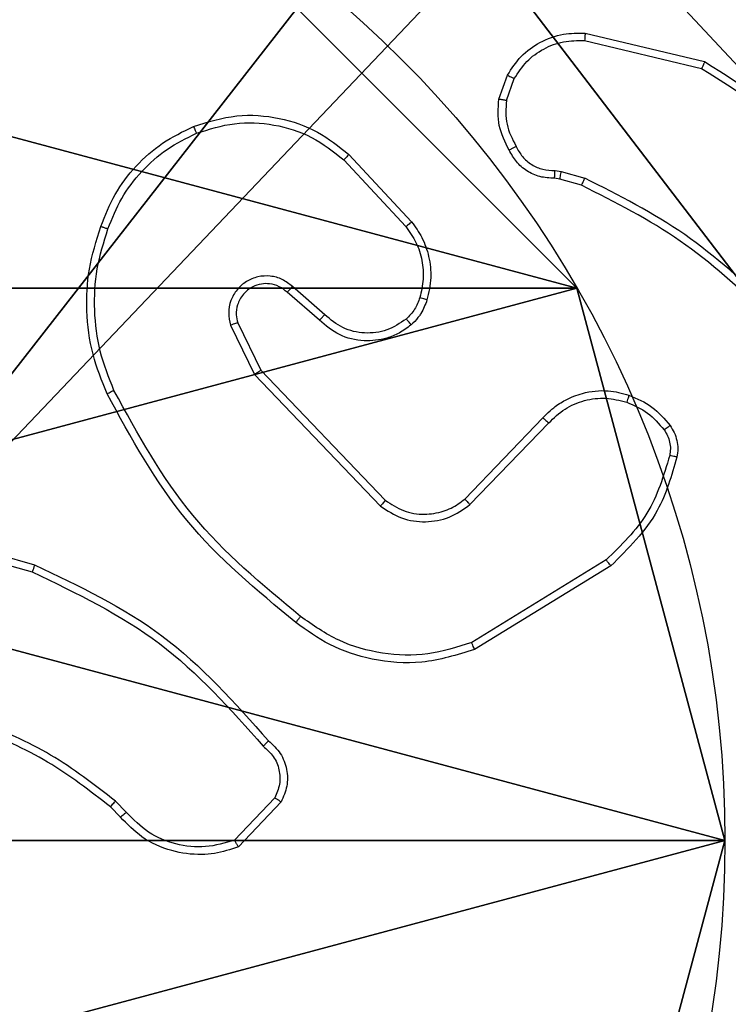
# Model space of a CAD drawing. Units: centimetres. Extents: x -400 to 364, y -268 to 321.
# Drawn here: x 15 to 17, y 96 to 98 of the extents above; entities that cross this region are included whole.
import ezdxf

# ---------------------------------------------------------------- set-up
doc = ezdxf.new("R2010")
doc.units = ezdxf.units.CM
doc.header["$LTSCALE"] = 2.54
doc.layers.get('0').update_dxf_attribs({"true_color": 0xff5454})
doc.layers.add('VP-EQ', color=7, linetype='Continuous', true_color=0x8a3492)

# ---------------------------------------------------------------- blocks, each defined once
blk = doc.blocks.new('Grupuj_182')
at = {"color": 0}
mesh = blk.add_polyface(dxfattribs=at)
corners = [(4.6, 4.6, 1.5), (0, 69.3, 1.5), (0, 4.6, 1.5), (4.6, 69.3, 1.5), (4.6, 0, 1.5), (4.6, 73.8293, 1.5), (69.3, 4.6, 1.5), (73.8293, 4.6, 1.5), (69.3, 0, 1.5)]
mesh.append_faces([[corners[k] for k in face] for face in [(0, 1, 2), (5, 6, 7), (6, 4, 8)]], dxfattribs={"vtx0": -1, "color": 0})
mesh.append_faces([[corners[k] for k in face] for face in [(1, 0, 3), (3, 4, 5)]], dxfattribs={"vtx0": -1, "vtx1": -1, "color": 0})
mesh.append_faces([[corners[k] for k in face] for face in [(5, 4, 6)]], dxfattribs={"vtx0": -1, "vtx1": -1, "vtx2": -1, "color": 0})
mesh.append_faces([[corners[k] for k in face] for face in [(3, 0, 4)]], dxfattribs={"vtx0": -1, "vtx2": -1, "color": 0})
mesh = blk.add_polyface(dxfattribs=at)
corners = [(73.8293, 4.6, 0), (4.6, 69.3, 0), (4.6, 73.8293, 0), (69.3, 4.6, 0), (4.6, 0, 0), (69.3, 0, 0), (0, 69.3, 0), (4.6, 4.6, 0), (0, 4.6, 0)]
mesh.append_faces([[corners[k] for k in face] for face in [(0, 1, 2), (4, 3, 5), (6, 7, 8)]], dxfattribs={"vtx0": -1, "color": 0})
mesh.append_faces([[corners[k] for k in face] for face in [(7, 1, 4)]], dxfattribs={"vtx0": -1, "vtx1": -1, "color": 0})
mesh.append_faces([[corners[k] for k in face] for face in [(1, 3, 4)]], dxfattribs={"vtx0": -1, "vtx1": -1, "vtx2": -1, "color": 0})
mesh.append_faces([[corners[k] for k in face] for face in [(1, 0, 3), (7, 6, 1)]], dxfattribs={"vtx0": -1, "vtx2": -1, "color": 0})
blk = doc.blocks.new('Grupuj_183')
at = {"color": 18, "true_color": 0x020202}
blk.add_blockref('Grupuj_182', (0, 0, 4), dxfattribs=at)
blk = doc.blocks.new('podest_tr_jk_tny_LOW')
at = {"color": 0}
blk.add_blockref('Grupuj_183', (0, 0, -4), dxfattribs=at)
blk = doc.blocks.new('Komponent_46')
at = {"color": 59, "true_color": 0x614a34}
mesh = blk.add_polyface(dxfattribs=at)
corners = [(9, 0, 188.2241), (4.95, 0.2576, 188.2241), (4.95, 0, 188.2241), (8.7424, 4.0502, 188.2241), (9, 4.0502, 188.2241), (0, 0, 188.2241), (0.2576, 4.05, 188.2241), (0, 4.05, 188.2241), (4.05, 0, 188.2241), (0.2576, 4.95, 188.2241), (4.0498, 8.7424, 188.2241), (4.05, 0.2576, 188.2241), (4.9498, 8.7424, 188.2241), (4.9498, 9, 188.2241), (9, 9, 188.2241), (8.7424, 4.9502, 188.2241), (9, 4.9502, 188.2241), (0, 9, 188.2241), (0, 4.95, 188.2241), (4.0498, 9, 188.2241)]
mesh.append_faces([[corners[k] for k in face] for face in [(0, 1, 2), (3, 0, 4), (5, 6, 7), (14, 15, 16), (9, 17, 18)]], dxfattribs={"vtx0": -1, "color": 59})
mesh.append_faces([[corners[k] for k in face] for face in [(6, 8, 9), (10, 11, 12), (12, 1, 13), (13, 1, 14), (15, 1, 3), (17, 9, 19), (19, 9, 10)]], dxfattribs={"vtx0": -1, "vtx1": -1, "color": 59})
mesh.append_faces([[corners[k] for k in face] for face in [(1, 0, 3), (9, 8, 10), (14, 1, 15)]], dxfattribs={"vtx0": -1, "vtx1": -1, "vtx2": -1, "color": 59})
mesh.append_faces([[corners[k] for k in face] for face in [(6, 5, 8), (10, 8, 11), (12, 11, 1)]], dxfattribs={"vtx0": -1, "vtx2": -1, "color": 59})
mesh = blk.add_polyface(dxfattribs=at)
corners = [(4.0498, 9, -30.2559), (0, 4.95, -30.2559), (0, 9, -30.2559), (0.2576, 4.95, -30.2559), (0.2576, 4.05, -30.2559), (4.9498, 8.7424, -30.2559), (4.05, 0.2576, -30.2559), (4.0498, 8.7424, -30.2559), (4.95, 0.2576, -30.2559), (0, 0, -30.2559), (0, 4.05, -30.2559), (4.05, 0, -30.2559), (9, 9, -30.2559), (4.9498, 9, -30.2559), (4.95, 0, -30.2559), (8.7424, 4.9502, -30.2559), (9, 4.9502, -30.2559), (8.7424, 4.0502, -30.2559), (9, 0, -30.2559), (9, 4.0502, -30.2559)]
mesh.append_faces([[corners[k] for k in face] for face in [(0, 1, 2), (4, 9, 10), (12, 5, 13), (15, 12, 16), (18, 17, 19)]], dxfattribs={"vtx0": -1, "color": 59})
mesh.append_faces([[corners[k] for k in face] for face in [(1, 0, 3), (3, 0, 4), (5, 6, 7), (6, 5, 8), (9, 4, 11), (7, 4, 0), (11, 7, 6), (8, 12, 14), (14, 17, 18), (17, 14, 15)]], dxfattribs={"vtx0": -1, "vtx1": -1, "color": 59})
mesh.append_faces([[corners[k] for k in face] for face in [(11, 4, 7), (5, 12, 8), (14, 12, 15)]], dxfattribs={"vtx0": -1, "vtx1": -1, "vtx2": -1, "color": 59})
blk = doc.blocks.new('Grupuj_203')
at = {"color": 0}
mesh = blk.add_polyface(dxfattribs=at)
corners = [(0.2886, 0, 1.5), (0, 25.7902, 1.5), (0, 0.8098, 1.5), (0.2886, 26.6, 1.5), (9.3114, 0, 1.5), (9.3114, 26.6, 1.5), (9.6, 0.8098, 1.5), (9.6, 25.7902, 1.5)]
mesh.append_faces([[corners[k] for k in face] for face in [(0, 1, 2), (5, 6, 7)]], dxfattribs={"vtx0": -1, "color": 0})
mesh.append_faces([[corners[k] for k in face] for face in [(1, 0, 3), (3, 4, 5)]], dxfattribs={"vtx0": -1, "vtx1": -1, "color": 0})
mesh.append_faces([[corners[k] for k in face] for face in [(3, 0, 4), (5, 4, 6)]], dxfattribs={"vtx0": -1, "vtx2": -1, "color": 0})
mesh = blk.add_polyface(dxfattribs=at)
corners = [(0, 25.7902), (0.2886, 0), (0, 0.8098), (0.2886, 26.6), (9.3114, 0), (9.3114, 26.6), (9.6, 25.7902), (9.6, 0.8098)]
mesh.append_faces([[corners[k] for k in face] for face in [(0, 1, 2), (4, 6, 7)]], dxfattribs={"vtx0": -1, "color": 0})
mesh.append_faces([[corners[k] for k in face] for face in [(1, 3, 4)]], dxfattribs={"vtx0": -1, "vtx1": -1, "color": 0})
mesh.append_faces([[corners[k] for k in face] for face in [(1, 0, 3), (4, 3, 5), (4, 5, 6)]], dxfattribs={"vtx0": -1, "vtx2": -1, "color": 0})
blk = doc.blocks.new('3DGeom_3912_Defintion_1')
at = {"color": 18, "true_color": 0x030303, "yscale": 0.3564000000000001, "rotation": 360}
blk.add_blockref('Grupuj_203', (-4.7217, -4.7842, -0.4824), dxfattribs=at)
blk = doc.blocks.new('Grupuj_150')
at = {"color": 0, "extrusion": (8.93165e-17, -4.44089e-16, -1)}
blk.add_blockref('3DGeom_3912_Defintion_1', (-4.8783, 4.7842, -189.2417), dxfattribs=at)
at = {"color": 0}
blk.add_blockref('Komponent_46', (0.3, 0.3), dxfattribs=at)
blk = doc.blocks.new('noga_WOODEN_LOW')
at = {"color": 0}
blk.add_blockref('Grupuj_150', (0, 0), dxfattribs=at)
blk = doc.blocks.new('Grupuj_89')
at = {"color": 0}
for p, q in [((3.6414, -0.332), (3.6414, -0.332, 9.3756)), ((3.6414, -0.332), (3.6414, -0.332, 9.3756)), ((2.187, -0.7217), (2.187, -0.7217, 9.3756)), ((2.187, -0.7217), (2.187, -0.7217, 9.3756))]:
    blk.add_line(p, q, dxfattribs=at)
for centre in [(2.187, 2.187), (2.187, 2.187, 9.3756), (2.187, 2.187), (2.187, 2.187, 9.3756), (2.187, 2.187), (2.187, 2.187, 9.3756), (2.187, 2.187), (2.187, 2.187, 9.3756), (2.187, 2.187), (2.187, 2.187, 9.3756), (2.187, 2.187), (2.187, 2.187, 9.3756), (2.187, 2.187), (2.187, 2.187, 9.3756), (2.187, 2.187), (2.187, 2.187, 9.3756), (2.187, 2.187), (2.187, 2.187, 9.3756), (2.187, 2.187), (2.187, 2.187, 9.3756), (2.187, 2.187), (2.187, 2.187, 9.3756), (2.187, 2.187), (2.187, 2.187, 9.3756), (2.187, 2.187), (2.187, 2.187, 9.3756)]:
    blk.add_circle(centre, 2.9088, dxfattribs=at)
mesh = blk.add_polyface(dxfattribs=at)
corners = [(-0.332, 3.6414), (-0.332, 0.7327), (-0.7217, 2.187), (0.7327, 4.7061), (0.7327, -0.332), (2.187, -0.7217), (2.187, 5.0958), (3.6414, 4.7061), (3.6414, -0.332), (4.7061, 3.6414), (4.7061, 0.7327), (5.0958, 2.187)]
mesh.append_faces([[corners[k] for k in face] for face in [(0, 1, 2), (10, 9, 11)]], dxfattribs={"vtx0": -1, "color": 0})
mesh.append_faces([[corners[k] for k in face] for face in [(1, 3, 4), (4, 3, 5), (5, 7, 8), (8, 9, 10)]], dxfattribs={"vtx0": -1, "vtx1": -1, "color": 0})
mesh.append_faces([[corners[k] for k in face] for face in [(1, 0, 3), (5, 3, 6), (5, 6, 7), (8, 7, 9)]], dxfattribs={"vtx0": -1, "vtx2": -1, "color": 0})
mesh = blk.add_polyface(dxfattribs=at)
corners = [(-0.332, 0.7327, 9.3756), (-0.332, 3.6414, 9.3756), (-0.7217, 2.187, 9.3756), (0.7327, -0.332, 9.3756), (0.7327, 4.7061, 9.3756), (2.187, -0.7217, 9.3756), (2.187, 5.0958, 9.3756), (3.6414, -0.332, 9.3756), (3.6414, 4.7061, 9.3756), (4.7061, 0.7327, 9.3756), (4.7061, 3.6414, 9.3756), (5.0958, 2.187, 9.3756)]
mesh.append_faces([[corners[k] for k in face] for face in [(0, 1, 2), (10, 9, 11)]], dxfattribs={"vtx0": -1, "color": 0})
mesh.append_faces([[corners[k] for k in face] for face in [(1, 3, 4), (4, 5, 6), (6, 7, 8), (8, 9, 10)]], dxfattribs={"vtx0": -1, "vtx1": -1, "color": 0})
mesh.append_faces([[corners[k] for k in face] for face in [(1, 0, 3), (4, 3, 5), (6, 5, 7), (8, 7, 9)]], dxfattribs={"vtx0": -1, "vtx2": -1, "color": 0})
mesh = blk.add_polyface(dxfattribs=at)
corners = [(4.7061, 0.7327), (3.6414, -0.332, 9.3756), (3.6414, -0.332), (4.7061, 0.7327, 9.3756)]
mesh.append_faces([[corners[k] for k in face] for face in [(0, 1, 2), (1, 0, 3)]], dxfattribs={"vtx0": -1, "color": 0})
mesh = blk.add_polyface(dxfattribs=at)
corners = [(2.187, -0.7217, 9.3756), (0.7327, -0.332), (2.187, -0.7217), (0.7327, -0.332, 9.3756)]
mesh.append_faces([[corners[k] for k in face] for face in [(0, 1, 2), (1, 0, 3)]], dxfattribs={"vtx0": -1, "color": 0})
mesh = blk.add_polyface(dxfattribs=at)
corners = [(3.6414, -0.332, 9.3756), (2.187, -0.7217), (3.6414, -0.332), (2.187, -0.7217, 9.3756)]
mesh.append_faces([[corners[k] for k in face] for face in [(0, 1, 2), (1, 0, 3)]], dxfattribs={"vtx0": -1, "color": 0})
blk = doc.blocks.new('Grupuj_82')
at = {"color": 0}
mesh = blk.add_polyface(dxfattribs=at)
corners = [(9.2052, 0, 0.5), (0.8825, 6.5, 0.5), (0.8825, 0, 0.5), (9.2052, 6.5, 0.5)]
mesh.append_faces([[corners[k] for k in face] for face in [(0, 1, 2), (1, 0, 3)]], dxfattribs={"vtx0": -1, "color": 0})
mesh = blk.add_polyface(dxfattribs=at)
corners = [(9.1365, 6.5), (0.9511, 0), (0.9511, 6.5), (9.1365, 0)]
mesh.append_faces([[corners[k] for k in face] for face in [(0, 1, 2), (1, 0, 3)]], dxfattribs={"vtx0": -1, "color": 0})
blk = doc.blocks.new('Grupuj_32')
at = {"color": 0}
for name, p in [('Grupuj_82', (0, 0, 9.5033)), ('Grupuj_89', (2.9313, 1.0733))]:
    blk.add_blockref(name, p, dxfattribs=at)
blk = doc.blocks.new('kotwa_WOODEN_LOW')
at = {"color": 254, "true_color": 0xe2e2e2}
blk.add_blockref('Grupuj_32', (0, 0), dxfattribs=at)
blk = doc.blocks.new('Grupuj_35')
at = {"color": 0, "rotation": 270.0000000000123}
blk.add_blockref('kotwa_WOODEN_LOW', (1.677, 10.0877), dxfattribs=at)
at = {"color": 0}
blk.add_blockref('noga_WOODEN_LOW', (0, 0.1147, 40.2599), dxfattribs=at)
blk = doc.blocks.new('Grupuj_1')
at = {"color": 0, "rotation": 90.00000000001529}
blk.add_blockref('podest_tr_jk_tny_LOW', (198.4609, 6.292, 148.504), dxfattribs=at)
at = {"color": 0}
blk.add_blockref('Grupuj_35', (193.6292, 1.3501), dxfattribs=at)
blk = doc.blocks.new('1')
at = {"color": 7, "linetype": 'Continuous', "lineweight": 25}
for p, q in [((-1000.6728, 17.4117), (-1000.3577, 17.3368)), ((-1000.6741, 17.3923), (-1000.3656, 17.3192)), ((-1000.9003, 17.2377), (-1000.8774, 17.3011)), ((-1000.8801, 17.2345), (-1000.8593, 17.2922)), ((-1001.295, 17.0927), (-1001.1297, 16.9147)), ((-1001.3082, 17.0785), (-1001.1449, 16.9025)), ((-1000.752, 17.0503), (-1000.7357, 17.048)), ((-1000.7357, 17.048), (-1000.6734, 17.0301)), ((-1000.739, 17.0278), (-1000.7534, 17.0298)), ((-1000.6821, 17.0114), (-1000.739, 17.0278)), ((-1001.3727, 16.6558), (-1001.4577, 16.7295)), ((-1001.3586, 16.6706), (-1001.4438, 16.7446)), ((-1001.5881, 16.649), (-1001.5273, 16.5244)), ((-1001.6068, 16.643), (-1001.5434, 16.5132)), ((-1001.5273, 16.5244), (-1001.1993, 16.1818)), ((-1001.5434, 16.5132), (-1001.2117, 16.1665)), ((-1000.9899, 16.185), (-1000.784, 16.3986)), ((-1000.9761, 16.1704), (-1000.7685, 16.3857)), ((-1002.4782, 16.1119), (-1002.123, 16.0121)), ((-1002.4824, 16.0924), (-1002.1293, 15.9932)), ((-1000.6173, 16.0247), (-1000.9715, 15.8076)), ((-1000.6052, 16.009), (-1000.9641, 15.789)), ((-1001.8972, 15.3478), (-1001.9235, 15.3746)), ((-1001.8816, 15.3605), (-1001.9104, 15.3898)), ((-1001.4904, 15.3983), (-1001.5961, 15.2869)), ((-1001.4737, 15.3876), (-1001.5863, 15.2694))]:
    blk.add_line(p, q, dxfattribs=at)
for points, knots in [([(-1000.8774, 17.3011), (-1000.8662, 17.3184), (-1000.8437, 17.353), (-1000.7917, 17.3905), (-1000.733, 17.4123), (-1000.6918, 17.4119), (-1000.6728, 17.4117)], [0, 0, 0, 0, 0.250054, 0.500008, 0.769738, 1, 1, 1, 1]), ([(-1000.6728, 17.4117), (-1000.6728, 17.4114), (-1000.6728, 17.4107), (-1000.673, 17.4063), (-1000.6735, 17.3999), (-1000.6739, 17.3948), (-1000.6741, 17.3923)], [0, 0, 0, 0, 0.249893, 0.500082, 0.749635, 1, 1, 1, 1]), ([(-1000.8593, 17.2922), (-1000.8491, 17.3078), (-1000.8288, 17.3391), (-1000.7829, 17.3722), (-1000.7301, 17.3924), (-1000.6928, 17.3923), (-1000.6741, 17.3923)], [0, 0, 0, 0, 0.250056, 0.499994, 0.74995, 1, 1, 1, 1]), ([(-1000.3577, 17.3368), (-1000.3578, 17.3367), (-1000.3579, 17.3362), (-1000.359, 17.3336), (-1000.3604, 17.3304), (-1000.3619, 17.3272), (-1000.3637, 17.3234), (-1000.3649, 17.3206), (-1000.3656, 17.3192)], [0, 0, 0, 0, 0.201286, 0.434501, 0.563766, 0.70097, 0.846424, 1, 1, 1, 1]), ([(-1000.3656, 17.3192), (-1000.2616, 17.2532), (-1000.0537, 17.1213), (-999.912, 16.9199), (-999.8412, 16.8192)], [0, 0, 0, 0, 0.5, 1, 1, 1, 1]), ([(-1000.3577, 17.3368), (-1000.2521, 17.2702), (-1000.041, 17.1368), (-999.8973, 16.9324), (-999.8254, 16.8303)], [0, 0, 0, 0, 0.500001, 1, 1, 1, 1]), ([(-1000.8774, 17.3011), (-1000.877, 17.301), (-1000.8762, 17.3008), (-1000.8714, 17.2985), (-1000.8654, 17.2954), (-1000.8613, 17.2933), (-1000.8593, 17.2922)], [0, 0, 0, 0, 0.279536, 0.559112, 0.779428, 1, 1, 1, 1]), ([(-1000.8728, 17.1039), (-1000.8835, 17.125), (-1000.9048, 17.167), (-1000.9018, 17.2141), (-1000.9003, 17.2377)], [0, 0, 0, 0, 0.50002, 1, 1, 1, 1]), ([(-1000.8801, 17.2345), (-1000.8816, 17.2348), (-1000.8845, 17.2353), (-1000.8886, 17.236), (-1000.8922, 17.2366), (-1000.8961, 17.2372), (-1000.8995, 17.2377), (-1000.9, 17.2377), (-1000.9003, 17.2377)], [0, 0, 0, 0, 0.141337, 0.278128, 0.410285, 0.537673, 0.777538, 1, 1, 1, 1]), ([(-1000.8801, 17.2345), (-1000.8814, 17.2133), (-1000.8839, 17.1707), (-1000.8644, 17.1328), (-1000.8546, 17.1138)], [0, 0, 0, 0, 0.500016, 1, 1, 1, 1]), ([(-1001.7047, 17.1662), (-1001.667, 17.1779), (-1001.5933, 17.2009), (-1001.4793, 17.192), (-1001.3765, 17.1572), (-1001.3217, 17.1138), (-1001.295, 17.0927)], [0, 0, 0, 0, 0.26841, 0.524557, 0.768411, 1, 1, 1, 1]), ([(-1001.9488, 16.9028), (-1001.9374, 16.9316), (-1001.9147, 16.9892), (-1001.8579, 17.0633), (-1001.7882, 17.1256), (-1001.7325, 17.1526), (-1001.7047, 17.1662)], [0, 0, 0, 0, 0.2499945, 0.4999984, 0.7500057, 1, 1, 1, 1]), ([(-1001.7047, 17.1662), (-1001.7045, 17.1659), (-1001.7042, 17.1654), (-1001.7024, 17.1613), (-1001.6998, 17.1553), (-1001.6979, 17.1505), (-1001.6969, 17.1481)], [0, 0, 0, 0, 0.250374, 0.500284, 0.749669, 1, 1, 1, 1]), ([(-1001.6969, 17.1481), (-1001.6636, 17.1586), (-1001.5971, 17.1796), (-1001.4917, 17.1743), (-1001.3907, 17.1428), (-1001.3357, 17.0999), (-1001.3082, 17.0785)], [0, 0, 0, 0, 0.249984, 0.499963, 0.749884, 1, 1, 1, 1]), ([(-1001.9298, 16.8965), (-1001.9189, 16.924), (-1001.897, 16.9789), (-1001.8426, 17.0494), (-1001.7764, 17.1091), (-1001.7234, 17.1351), (-1001.6969, 17.1481)], [0, 0, 0, 0, 0.249924, 0.500002, 0.750086, 1, 1, 1, 1]), ([(-1000.8728, 17.1039), (-1000.8726, 17.1041), (-1000.8721, 17.1044), (-1000.869, 17.1061), (-1000.8654, 17.108), (-1000.8622, 17.1098), (-1000.8585, 17.1117), (-1000.8559, 17.1131), (-1000.8546, 17.1138)], [0, 0, 0, 0, 0.226662, 0.468707, 0.595492, 0.726452, 0.861412, 1, 1, 1, 1]), ([(-1000.8546, 17.1138), (-1000.8495, 17.1043), (-1000.8393, 17.0854), (-1000.8142, 17.0646), (-1000.7843, 17.0513), (-1000.7628, 17.0507), (-1000.752, 17.0503)], [0, 0, 0, 0, 0.250059, 0.500002, 0.749931, 1, 1, 1, 1]), ([(-1001.295, 17.0927), (-1001.2952, 17.0925), (-1001.2956, 17.0921), (-1001.2986, 17.0888), (-1001.303, 17.0841), (-1001.3065, 17.0804), (-1001.3082, 17.0785)], [0, 0, 0, 0, 0.25046, 0.499848, 0.749461, 1, 1, 1, 1]), ([(-1000.7534, 17.0298), (-1000.7664, 17.0304), (-1000.792, 17.0316), (-1000.8267, 17.0479), (-1000.8553, 17.072), (-1000.867, 17.0934), (-1000.8728, 17.1039)], [0, 0, 0, 0, 0.259371, 0.512491, 0.759357, 1, 1, 1, 1]), ([(-1000.7534, 17.0298), (-1000.7533, 17.0301), (-1000.7532, 17.0306), (-1000.7529, 17.0342), (-1000.7526, 17.0382), (-1000.7524, 17.0419), (-1000.7522, 17.046), (-1000.7521, 17.0488), (-1000.752, 17.0503)], [0, 0, 0, 0, 0.22787, 0.469824, 0.596848, 0.727251, 0.861866, 1, 1, 1, 1]), ([(-1000.739, 17.0278), (-1000.7388, 17.0282), (-1000.7386, 17.029), (-1000.7377, 17.0344), (-1000.7367, 17.0411), (-1000.736, 17.0457), (-1000.7357, 17.048)], [0, 0, 0, 0, 0.279831, 0.559147, 0.779497, 1, 1, 1, 1]), ([(-1000.6821, 17.0114), (-1000.6819, 17.0118), (-1000.6815, 17.0125), (-1000.6791, 17.0174), (-1000.6763, 17.0236), (-1000.6744, 17.0279), (-1000.6734, 17.0301)], [0, 0, 0, 0, 0.279691, 0.559123, 0.779571, 1, 1, 1, 1]), ([(-1000.194, 16.6723), (-1000.2674, 16.7402), (-1000.4143, 16.8759), (-1000.5928, 16.9662), (-1000.6821, 17.0114)], [0, 0, 0, 0, 0.500003, 1, 1, 1, 1]), ([(-1000.1791, 16.6867), (-1000.2535, 16.7554), (-1000.4024, 16.8928), (-1000.5831, 16.9843), (-1000.6734, 17.0301)], [0, 0, 0, 0, 0.499995, 1, 1, 1, 1]), ([(-1001.1297, 16.9147), (-1001.13, 16.9145), (-1001.1305, 16.9142), (-1001.1339, 16.9114), (-1001.1389, 16.9073), (-1001.1429, 16.9041), (-1001.1449, 16.9025)], [0, 0, 0, 0, 0.250363, 0.500392, 0.749557, 1, 1, 1, 1]), ([(-1001.1297, 16.9147), (-1001.1201, 16.9013), (-1001.1001, 16.8736), (-1001.0828, 16.8232), (-1001.0763, 16.7667), (-1001.0849, 16.7289), (-1001.0893, 16.7094)], [0, 0, 0, 0, 0.226446, 0.468602, 0.72645, 1, 1, 1, 1]), ([(-1001.9324, 16.4626), (-1001.9461, 16.4967), (-1001.9744, 16.5668), (-1001.9886, 16.6787), (-1001.9833, 16.7935), (-1001.9605, 16.8656), (-1001.9488, 16.9028)], [0, 0, 0, 0, 0.243405, 0.5, 0.742016, 1, 1, 1, 1]), ([(-1001.9141, 16.4713), (-1001.9276, 16.5052), (-1001.9546, 16.573), (-1001.9678, 16.6822), (-1001.9626, 16.7921), (-1001.9407, 16.8617), (-1001.9298, 16.8965)], [0, 0, 0, 0, 0.249947, 0.499997, 0.750053, 1, 1, 1, 1]), ([(-1001.9488, 16.9028), (-1001.9486, 16.9028), (-1001.9481, 16.9027), (-1001.9451, 16.9018), (-1001.9416, 16.9006), (-1001.9381, 16.8994), (-1001.9341, 16.8981), (-1001.9312, 16.8971), (-1001.9298, 16.8965)], [0, 0, 0, 0, 0.209349, 0.444797, 0.573567, 0.708792, 0.851144, 1, 1, 1, 1]), ([(-1001.1449, 16.9025), (-1001.1353, 16.8889), (-1001.1161, 16.8619), (-1001.1011, 16.814), (-1001.0968, 16.764), (-1001.1043, 16.7317), (-1001.1081, 16.7155)], [0, 0, 0, 0, 0.250036, 0.499998, 0.749959, 1, 1, 1, 1]), ([(-1001.4438, 16.7446), (-1001.4524, 16.7514), (-1001.4697, 16.7651), (-1001.5021, 16.7738), (-1001.5353, 16.7719), (-1001.5661, 16.7592), (-1001.5912, 16.7372), (-1001.6074, 16.7082), (-1001.614, 16.6752), (-1001.6092, 16.6538), (-1001.6068, 16.643)], [0, 0, 0, 0, 0.125108, 0.250176, 0.374959, 0.500007, 0.6249, 0.749995, 0.874985, 1, 1, 1, 1]), ([(-1001.4577, 16.7295), (-1001.4643, 16.735), (-1001.4779, 16.746), (-1001.5022, 16.7527), (-1001.5265, 16.7523), (-1001.5514, 16.7443), (-1001.5709, 16.729), (-1001.5828, 16.7114), (-1001.5903, 16.6934), (-1001.5935, 16.6719), (-1001.5898, 16.6561), (-1001.5881, 16.649)], [0, 0, 0, 0, 0.121991, 0.248435, 0.350834, 0.46723, 0.617012, 0.696816, 0.769111, 0.89597, 1, 1, 1, 1]), ([(-1001.4577, 16.7295), (-1001.4576, 16.7296), (-1001.4574, 16.7299), (-1001.4558, 16.7316), (-1001.4535, 16.7341), (-1001.4509, 16.7369), (-1001.4476, 16.7405), (-1001.4451, 16.7432), (-1001.4438, 16.7446)], [0, 0, 0, 0, 0.155978, 0.374924, 0.507582, 0.655919, 0.820161, 1, 1, 1, 1]), ([(-1001.1081, 16.7155), (-1001.1121, 16.7049), (-1001.12, 16.6835), (-1001.1359, 16.6673), (-1001.1439, 16.6591)], [0, 0, 0, 0, 0.499982, 1, 1, 1, 1]), ([(-1001.0893, 16.7094), (-1001.0939, 16.697), (-1001.0991, 16.6832), (-1001.1088, 16.6686), (-1001.1165, 16.6579), (-1001.1248, 16.6498), (-1001.1312, 16.6437)], [0, 0, 0, 0, 0.4994521, 0.5601161, 0.6638271, 1, 1, 1, 1]), ([(-1001.0893, 16.7094), (-1001.0896, 16.7096), (-1001.0901, 16.7099), (-1001.0944, 16.7113), (-1001.1006, 16.7133), (-1001.1056, 16.7148), (-1001.1081, 16.7155)], [0, 0, 0, 0, 0.250749, 0.499981, 0.749992, 1, 1, 1, 1]), ([(-1001.3727, 16.6558), (-1001.3726, 16.656), (-1001.3722, 16.6563), (-1001.37, 16.6586), (-1001.3674, 16.6613), (-1001.3649, 16.664), (-1001.3619, 16.6672), (-1001.3597, 16.6695), (-1001.3586, 16.6706)], [0, 0, 0, 0, 0.205777, 0.440592, 0.569552, 0.705692, 0.849249, 1, 1, 1, 1]), ([(-1001.1439, 16.6591), (-1001.1604, 16.6482), (-1001.1935, 16.6263), (-1001.2537, 16.619), (-1001.3129, 16.6324), (-1001.3434, 16.6579), (-1001.3586, 16.6706)], [0, 0, 0, 0, 0.249929, 0.499884, 0.749612, 1, 1, 1, 1]), ([(-1001.5881, 16.649), (-1001.5884, 16.649), (-1001.589, 16.6488), (-1001.5933, 16.6475), (-1001.5995, 16.6455), (-1001.6044, 16.6438), (-1001.6068, 16.643)], [0, 0, 0, 0, 0.249728, 0.499715, 0.749728, 1, 1, 1, 1]), ([(-1001.1312, 16.6437), (-1001.1415, 16.636), (-1001.1611, 16.6214), (-1001.2028, 16.6049), (-1001.2572, 16.5984), (-1001.3219, 16.6134), (-1001.356, 16.6418), (-1001.3727, 16.6558)], [0, 0, 0, 0, 0.145279, 0.27601, 0.502108, 0.756331, 1, 1, 1, 1]), ([(-1001.1312, 16.6437), (-1001.1313, 16.6439), (-1001.1317, 16.6445), (-1001.1345, 16.648), (-1001.1388, 16.6532), (-1001.1422, 16.6571), (-1001.1439, 16.6591)], [0, 0, 0, 0, 0.249644, 0.500108, 0.749657, 1, 1, 1, 1]), ([(-1001.5273, 16.5244), (-1001.5275, 16.5244), (-1001.5278, 16.5241), (-1001.5302, 16.5225), (-1001.533, 16.5205), (-1001.536, 16.5184), (-1001.5395, 16.5159), (-1001.5421, 16.5141), (-1001.5434, 16.5132)], [0, 0, 0, 0, 0.194323, 0.42491, 0.55494, 0.693574, 0.842202, 1, 1, 1, 1]), ([(-1001.9324, 16.4626), (-1001.9321, 16.4627), (-1001.9315, 16.463), (-1001.9273, 16.465), (-1001.9212, 16.4679), (-1001.9165, 16.4702), (-1001.9141, 16.4713)], [0, 0, 0, 0, 0.249994, 0.500157, 0.749953, 1, 1, 1, 1]), ([(-1001.435, 15.8601), (-1001.5373, 15.9446), (-1001.7417, 16.1135), (-1001.8688, 16.3462), (-1001.9324, 16.4626)], [0, 0, 0, 0, 0.500138, 1, 1, 1, 1]), ([(-1001.4225, 15.8761), (-1001.5235, 15.9596), (-1001.7253, 16.1266), (-1001.8511, 16.3564), (-1001.9141, 16.4713)], [0, 0, 0, 0, 0.499996, 1, 1, 1, 1]), ([(-1000.784, 16.3986), (-1000.7808, 16.4021), (-1000.7719, 16.4118), (-1000.7528, 16.4286), (-1000.7218, 16.4488), (-1000.674, 16.4674), (-1000.6155, 16.4741), (-1000.5752, 16.4637), (-1000.5571, 16.459)], [0, 0, 0, 0, 0.056641, 0.159017, 0.307043, 0.500611, 0.775343, 1, 1, 1, 1]), ([(-1000.7685, 16.3857), (-1000.7549, 16.3987), (-1000.7276, 16.4248), (-1000.6748, 16.4466), (-1000.618, 16.4541), (-1000.5814, 16.4449), (-1000.5631, 16.4403)], [0, 0, 0, 0, 0.249966, 0.499957, 0.749847, 1, 1, 1, 1]), ([(-1000.5571, 16.459), (-1000.5572, 16.4587), (-1000.5573, 16.458), (-1000.5586, 16.4538), (-1000.5606, 16.4476), (-1000.5623, 16.4428), (-1000.5631, 16.4403)], [0, 0, 0, 0, 0.250366, 0.50003, 0.749727, 1, 1, 1, 1]), ([(-1000.5631, 16.4403), (-1000.5439, 16.4319), (-1000.5053, 16.4151), (-1000.4779, 16.3831), (-1000.4643, 16.3672)], [0, 0, 0, 0, 0.499989, 1, 1, 1, 1]), ([(-1000.5571, 16.459), (-1000.536, 16.4498), (-1000.4936, 16.4314), (-1000.4636, 16.3962), (-1000.4486, 16.3787)], [0, 0, 0, 0, 0.5000019, 1, 1, 1, 1]), ([(-1000.784, 16.3986), (-1000.7836, 16.3984), (-1000.783, 16.398), (-1000.7788, 16.3946), (-1000.7737, 16.3903), (-1000.7702, 16.3872), (-1000.7685, 16.3857)], [0, 0, 0, 0, 0.28003, 0.558912, 0.77949, 1, 1, 1, 1]), ([(-1000.4486, 16.3787), (-1000.4489, 16.3784), (-1000.4495, 16.3779), (-1000.4536, 16.3749), (-1000.4588, 16.3711), (-1000.4624, 16.3685), (-1000.4643, 16.3672)], [0, 0, 0, 0, 0.279322, 0.558629, 0.779041, 1, 1, 1, 1]), ([(-1000.4643, 16.3672), (-1000.4611, 16.3622), (-1000.4547, 16.3522), (-1000.4495, 16.3351), (-1000.4472, 16.3174), (-1000.4489, 16.3057), (-1000.4497, 16.2998)], [0, 0, 0, 0, 0.249937, 0.50001, 0.750037, 1, 1, 1, 1]), ([(-1000.4486, 16.3787), (-1000.4448, 16.3726), (-1000.437, 16.3605), (-1000.4304, 16.3397), (-1000.4275, 16.3176), (-1000.4296, 16.3029), (-1000.4307, 16.2955)], [0, 0, 0, 0, 0.243938, 0.491912, 0.743921, 1, 1, 1, 1]), ([(-1000.4497, 16.2998), (-1000.4658, 16.2467), (-1000.4981, 16.1406), (-1000.5776, 16.0634), (-1000.6173, 16.0247)], [0, 0, 0, 0, 0.499985, 1, 1, 1, 1]), ([(-1000.4307, 16.2955), (-1000.4447, 16.2469), (-1000.4767, 16.1362), (-1000.559, 16.0547), (-1000.6052, 16.009)], [0, 0, 0, 0, 0.439106, 1, 1, 1, 1]), ([(-1000.4307, 16.2955), (-1000.431, 16.2956), (-1000.4315, 16.2958), (-1000.4359, 16.2968), (-1000.4422, 16.2982), (-1000.4472, 16.2993), (-1000.4497, 16.2998)], [0, 0, 0, 0, 0.250112, 0.499558, 0.749767, 1, 1, 1, 1]), ([(-1001.1993, 16.1818), (-1001.1995, 16.1815), (-1001.1999, 16.181), (-1001.2027, 16.1775), (-1001.2068, 16.1725), (-1001.2101, 16.1685), (-1001.2117, 16.1665)], [0, 0, 0, 0, 0.250622, 0.500169, 0.749914, 1, 1, 1, 1]), ([(-1001.1993, 16.1818), (-1001.1838, 16.1715), (-1001.1526, 16.1509), (-1001.0978, 16.1424), (-1001.055, 16.1492), (-1001.0189, 16.1634), (-1001.0014, 16.1764), (-1000.9899, 16.185)], [0, 0, 0, 0, 0.244208, 0.489909, 0.713025, 0.811019, 1, 1, 1, 1]), ([(-1000.9899, 16.185), (-1000.9897, 16.1849), (-1000.9891, 16.1845), (-1000.9859, 16.1812), (-1000.9814, 16.1763), (-1000.9779, 16.1724), (-1000.9761, 16.1704)], [0, 0, 0, 0, 0.250267, 0.500254, 0.749811, 1, 1, 1, 1]), ([(-1001.2117, 16.1665), (-1001.1938, 16.1547), (-1001.1579, 16.1312), (-1001.0931, 16.1221), (-1001.0288, 16.1335), (-1000.9937, 16.1581), (-1000.9761, 16.1704)], [0, 0, 0, 0, 0.25029, 0.500094, 0.750041, 1, 1, 1, 1]), ([(-1000.6052, 16.009), (-1000.6053, 16.0093), (-1000.6056, 16.0099), (-1000.6083, 16.0135), (-1000.6124, 16.0187), (-1000.6157, 16.0227), (-1000.6173, 16.0247)], [0, 0, 0, 0, 0.250225, 0.500029, 0.749698, 1, 1, 1, 1]), ([(-1002.123, 16.0121), (-1002.1231, 16.0119), (-1002.1232, 16.0114), (-1002.1241, 16.0086), (-1002.1253, 16.0052), (-1002.1264, 16.0017), (-1002.1278, 15.9977), (-1002.1288, 15.9947), (-1002.1293, 15.9932)], [0, 0, 0, 0, 0.200802, 0.434, 0.563214, 0.700542, 0.846146, 1, 1, 1, 1]), ([(-1002.123, 16.0121), (-1002.0063, 15.9565), (-1001.7696, 15.8439), (-1001.5952, 15.648), (-1001.5069, 15.5487)], [0, 0, 0, 0, 0.4932713, 1, 1, 1, 1]), ([(-1002.1293, 15.9932), (-1002.0125, 15.9372), (-1001.7788, 15.8251), (-1001.6067, 15.6312), (-1001.5207, 15.5343)], [0, 0, 0, 0, 0.49999, 1, 1, 1, 1]), ([(-1001.4225, 15.8761), (-1001.4235, 15.8748), (-1001.4254, 15.8724), (-1001.428, 15.869), (-1001.4303, 15.8661), (-1001.4326, 15.8631), (-1001.4346, 15.8606), (-1001.4349, 15.8603), (-1001.435, 15.8601)], [0, 0, 0, 0, 0.150046, 0.293082, 0.428643, 0.557166, 0.792332, 1, 1, 1, 1]), ([(-1000.9715, 15.8076), (-1001.0097, 15.7954), (-1001.086, 15.7712), (-1001.2072, 15.7749), (-1001.3241, 15.8071), (-1001.3897, 15.8531), (-1001.4225, 15.8761)], [0, 0, 0, 0, 0.2499882, 0.4999698, 0.7498977, 1, 1, 1, 1]), ([(-1000.9641, 15.789), (-1001.01, 15.7749), (-1001.0979, 15.7477), (-1001.2306, 15.7583), (-1001.3448, 15.7955), (-1001.406, 15.8394), (-1001.435, 15.8601)], [0, 0, 0, 0, 0.286576, 0.548801, 0.786627, 1, 1, 1, 1]), ([(-1000.9641, 15.789), (-1000.9642, 15.7893), (-1000.9644, 15.7899), (-1000.9661, 15.7942), (-1000.9685, 15.8003), (-1000.9705, 15.8051), (-1000.9715, 15.8076)], [0, 0, 0, 0, 0.249985, 0.499916, 0.749752, 1, 1, 1, 1]), ([(-1001.9235, 15.3746), (-1001.9772, 15.4164), (-1002.0858, 15.501), (-1002.2123, 15.5551), (-1002.2763, 15.5825)], [0, 0, 0, 0, 0.49467, 1, 1, 1, 1]), ([(-1001.9104, 15.3898), (-1001.9657, 15.4328), (-1002.0763, 15.5188), (-1002.2052, 15.5739), (-1002.2696, 15.6014)], [0, 0, 0, 0, 0.500003, 1, 1, 1, 1]), ([(-1001.5069, 15.5487), (-1001.5071, 15.5485), (-1001.5074, 15.5481), (-1001.5099, 15.5456), (-1001.5126, 15.5428), (-1001.515, 15.5403), (-1001.5178, 15.5374), (-1001.5197, 15.5353), (-1001.5207, 15.5343)], [0, 0, 0, 0, 0.228357, 0.470311, 0.596882, 0.727508, 0.86211, 1, 1, 1, 1]), ([(-1001.5207, 15.5343), (-1001.5112, 15.5258), (-1001.492, 15.5088), (-1001.4772, 15.4726), (-1001.4751, 15.4336), (-1001.4853, 15.4101), (-1001.4904, 15.3983)], [0, 0, 0, 0, 0.249932, 0.499907, 0.749636, 1, 1, 1, 1]), ([(-1001.5069, 15.5487), (-1001.4956, 15.5383), (-1001.4731, 15.5175), (-1001.457, 15.474), (-1001.4555, 15.4283), (-1001.4677, 15.4011), (-1001.4737, 15.3876)], [0, 0, 0, 0, 0.254963, 0.506603, 0.754951, 1, 1, 1, 1]), ([(-1001.9235, 15.3746), (-1001.9232, 15.3749), (-1001.9227, 15.3755), (-1001.9192, 15.3795), (-1001.9149, 15.3846), (-1001.9119, 15.3881), (-1001.9104, 15.3898)], [0, 0, 0, 0, 0.279887, 0.558895, 0.779401, 1, 1, 1, 1]), ([(-1001.4737, 15.3876), (-1001.4739, 15.3877), (-1001.4743, 15.388), (-1001.477, 15.3898), (-1001.4801, 15.3918), (-1001.4832, 15.3937), (-1001.4866, 15.3959), (-1001.4891, 15.3975), (-1001.4904, 15.3983)], [0, 0, 0, 0, 0.215538, 0.453437, 0.581188, 0.714963, 0.854729, 1, 1, 1, 1]), ([(-1001.8972, 15.3478), (-1001.8969, 15.348), (-1001.8964, 15.3483), (-1001.8928, 15.3513), (-1001.8877, 15.3555), (-1001.8836, 15.3588), (-1001.8816, 15.3605)], [0, 0, 0, 0, 0.250132, 0.499985, 0.749946, 1, 1, 1, 1]), ([(-1001.5863, 15.2694), (-1001.607, 15.2625), (-1001.6386, 15.252), (-1001.6983, 15.2474), (-1001.7652, 15.256), (-1001.841, 15.2899), (-1001.8792, 15.3293), (-1001.8972, 15.3478)], [0, 0, 0, 0, 0.190174, 0.290651, 0.522247, 0.77514, 1, 1, 1, 1]), ([(-1001.5961, 15.2869), (-1001.6214, 15.2795), (-1001.6721, 15.2647), (-1001.7517, 15.2735), (-1001.8259, 15.3041), (-1001.863, 15.3417), (-1001.8816, 15.3605)], [0, 0, 0, 0, 0.249981, 0.49995, 0.749802, 1, 1, 1, 1]), ([(-1001.5863, 15.2694), (-1001.5864, 15.2696), (-1001.5866, 15.2701), (-1001.5882, 15.2729), (-1001.5901, 15.2762), (-1001.5918, 15.2793), (-1001.5939, 15.283), (-1001.5953, 15.2856), (-1001.5961, 15.2869)], [0, 0, 0, 0, 0.213573, 0.450532, 0.578364, 0.71292, 0.853395, 1, 1, 1, 1])]:
    blk.add_open_spline(points, degree=3, knots=knots, dxfattribs=at)
blk = doc.blocks.new('wd14512d')
at = {"layer": 'VP-EQ'}
blk.add_blockref('1', (3917.4344, 1940.9756), dxfattribs=at)

msp = doc.modelspace()

# ---------------------------------------------------------------- block references
at = {"color": 0, "rotation": 179.9999999999886}
msp.add_blockref('Grupuj_1', (212.6635, 102.5301), dxfattribs=at)
at = {"layer": 'VP-EQ', "color": 0}
msp.add_blockref('wd14512d', (-2900.1243, -1860.051), dxfattribs=at)

doc.saveas('drawing.dxf')
